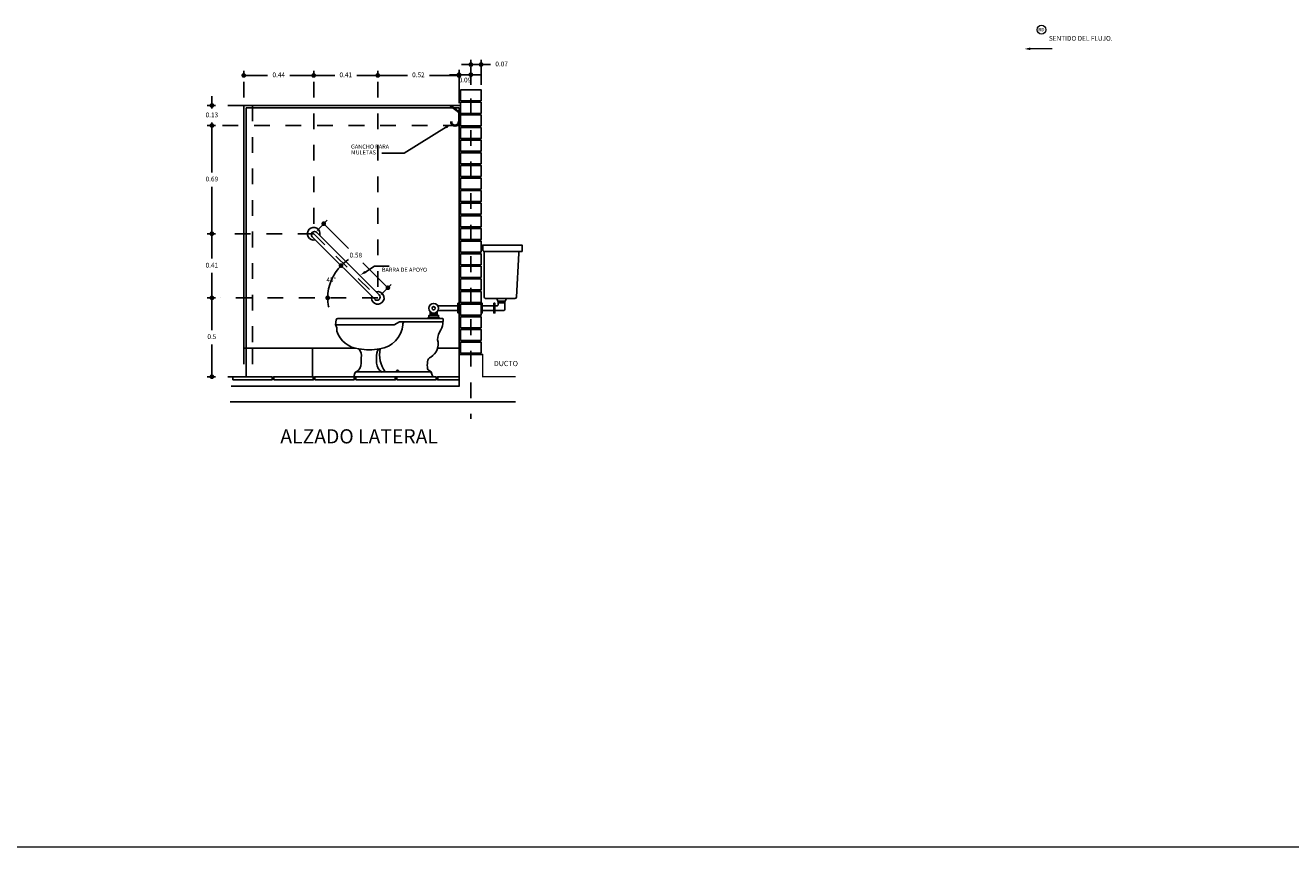
# Model space of a CAD drawing. Units: millimetres. Extents: x 2010 to 2497, y -151 to -70.
# Drawn here: x 2081 to 2089, y -151 to -146 of the extents above; entities that cross this region are included whole.
import ezdxf

# ---------------------------------------------------------------- set-up
doc = ezdxf.new("R2010")
doc.units = ezdxf.units.MM
doc.linetypes.add('A-NEGRAS', pattern=[0.525, 0.4, -0.125])
doc.linetypes.add('OCULTA', pattern=[0.375, 0.25, -0.125])
doc.layers.add('0detalles', color=7, linetype='Continuous', lineweight=0)
doc.layers.add('MURO', color=43, linetype='Continuous', lineweight=9)
for name, color, linetype in [('1cotas', 1, 'Continuous'), ('1mueblesanitario', 41, 'Continuous'), ('1MURO', 4, 'Continuous'), ('1texto', 2, 'Continuous')]:
    doc.layers.add(name, color=color, linetype=linetype)
doc.styles.get("Standard").update_dxf_attribs({"font": 'CALIBRI.TTF'})
doc.dimstyles.new('3', dxfattribs={"dimtxt": 0.03, "dimasz": 0.03, "dimexe": 0.03, "dimexo": 0.03, "dimgap": 0.03, "dimtad": 0, "dimtih": 1, "dimtoh": 1, "dimdsep": 46, "dimtxsty": 'Standard', "dimblk": 'DOT', "dimcen": 0.03, "dimadec": 0, "dimazin": 0, "dimtfac": 1, "dimtmove": 0, "dimatfit": 3, "dimldrblk": 'DOT', "dimfxl": 1, "dimarcsym": 0})

# ---------------------------------------------------------------- blocks, each defined once
blk = doc.blocks.new('_Dot')
at = {"color": 0, "linetype": 'ByBlock', "lineweight": -2}
blk.add_line((-0.5, 0), (-1, 0), dxfattribs=at)
at = {"color": 0, "linetype": 'ByBlock', "const_width": 0.5}
blk.add_lwpolyline([(-0.25, 0, 1), (0.25, 0, 1)], format="xyb", close=True, dxfattribs=at)
blk = doc.blocks.new('*D2020')
at = {"layer": '1cotas', "color": 0, "lineweight": -2}
for p, q in [((2082.5582, -147.3787), (2082.5061, -147.3787)), ((2082.5361, -147.4087), (2082.5361, -147.5833)), ((2082.5361, -147.8487), (2082.5361, -147.674)), ((2082.5582, -147.8787), (2082.5061, -147.8787))]:
    blk.add_line(p, q, dxfattribs=at)
at = {"layer": 'Defpoints', "color": 0}
for p in [(2082.5882, -147.3787), (2082.5361, -147.8787), (2082.5882, -147.8787)]:
    blk.add_point(p, dxfattribs=at)
at = {"layer": '1cotas', "color": 0, "lineweight": -2, "xscale": 0.03, "yscale": 0.03, "zscale": 0.03}
for p, rotation in [((2082.5361, -147.3787), 90), ((2082.5361, -147.8787), 270)]:
    blk.add_blockref('_Dot', p, dxfattribs=dict(at, rotation=rotation))
at = {"layer": '1cotas', "color": 0, "insert": (2082.5361, -147.6287), "char_height": 0.03, "attachment_point": 5}
blk.add_mtext('0.5', dxfattribs=at)
blk = doc.blocks.new('*D2021')
at = {"layer": '1cotas', "color": 0, "lineweight": -2}
for p, q in [((2082.5582, -146.9721), (2082.5061, -146.9721)), ((2082.5361, -147.0021), (2082.5361, -147.13)), ((2082.5361, -147.3487), (2082.5361, -147.2207)), ((2082.5582, -147.3787), (2082.5061, -147.3787))]:
    blk.add_line(p, q, dxfattribs=at)
at = {"layer": 'Defpoints', "color": 0}
for p in [(2082.5882, -146.9721), (2082.5361, -147.3787), (2082.5882, -147.3787)]:
    blk.add_point(p, dxfattribs=at)
at = {"layer": '1cotas', "color": 0, "lineweight": -2, "xscale": 0.03, "yscale": 0.03, "zscale": 0.03}
for p, rotation in [((2082.5361, -146.9721), 90), ((2082.5361, -147.3787), 270)]:
    blk.add_blockref('_Dot', p, dxfattribs=dict(at, rotation=rotation))
at = {"layer": '1cotas', "color": 0, "insert": (2082.5361, -147.1754), "char_height": 0.03, "attachment_point": 5}
blk.add_mtext('0.41', dxfattribs=at)
blk = doc.blocks.new('*D2022')
at = {"layer": '1cotas', "color": 0, "lineweight": -2}
for p, q in [((2082.5582, -146.2859), (2082.5061, -146.2859)), ((2082.5361, -146.3159), (2082.5361, -146.5836)), ((2082.5361, -146.9421), (2082.5361, -146.6743)), ((2082.5582, -146.9721), (2082.5061, -146.9721))]:
    blk.add_line(p, q, dxfattribs=at)
at = {"layer": 'Defpoints', "color": 0}
for p in [(2082.5882, -146.2859), (2082.5361, -146.9721), (2082.5882, -146.9721)]:
    blk.add_point(p, dxfattribs=at)
at = {"layer": '1cotas', "color": 0, "lineweight": -2, "xscale": 0.03, "yscale": 0.03, "zscale": 0.03}
for p, rotation in [((2082.5361, -146.2859), 90), ((2082.5361, -146.9721), 270)]:
    blk.add_blockref('_Dot', p, dxfattribs=dict(at, rotation=rotation))
at = {"layer": '1cotas', "color": 0, "insert": (2082.5361, -146.629), "char_height": 0.03, "attachment_point": 5}
blk.add_mtext('0.69', dxfattribs=at)
blk = doc.blocks.new('*D2023')
at = {"layer": '1cotas', "color": 0, "lineweight": -2}
for p, q in [((2082.5361, -146.1287), (2082.5361, -146.0987)), ((2082.5582, -146.1587), (2082.5061, -146.1587)), ((2082.5361, -146.1587), (2082.5361, -146.1769)), ((2082.5361, -146.2859), (2082.5361, -146.2676)), ((2082.5582, -146.2859), (2082.5061, -146.2859)), ((2082.5361, -146.3159), (2082.5361, -146.3459))]:
    blk.add_line(p, q, dxfattribs=at)
at = {"layer": 'Defpoints', "color": 0}
for p in [(2082.5882, -146.1587), (2082.5361, -146.2859), (2082.5882, -146.2859)]:
    blk.add_point(p, dxfattribs=at)
at = {"layer": '1cotas', "color": 0, "lineweight": -2, "xscale": 0.03, "yscale": 0.03, "zscale": 0.03}
for p, rotation in [((2082.5361, -146.1587), 270), ((2082.5361, -146.2859), 90)]:
    blk.add_blockref('_Dot', p, dxfattribs=dict(at, rotation=rotation))
at = {"layer": '1cotas', "color": 0, "insert": (2082.5361, -146.2223), "char_height": 0.03, "attachment_point": 5}
blk.add_mtext('0.13', dxfattribs=at)
blk = doc.blocks.new('*D2024')
at = {"layer": '1cotas', "color": 0, "lineweight": -2}
for p, q in [((2084.1783, -145.8848), (2084.1783, -145.8693)), ((2084.2433, -146.0287), (2084.2433, -145.8693)), ((2084.1483, -145.8993), (2084.1183, -145.8993)), ((2084.1783, -145.8993), (2084.2433, -145.8993)), ((2084.2733, -145.8993), (2084.3033, -145.8993))]:
    blk.add_line(p, q, dxfattribs=at)
at = {"layer": 'Defpoints', "color": 0}
for p in [(2084.1783, -145.9148), (2084.2433, -145.8993), (2084.2433, -146.0587)]:
    blk.add_point(p, dxfattribs=at)
at = {"layer": '1cotas', "color": 0, "lineweight": -2, "xscale": 0.03, "yscale": 0.03, "zscale": 0.03}
blk.add_blockref('_Dot', (2084.1783, -145.8993), dxfattribs=at)
at = {"layer": '1cotas', "color": 0, "lineweight": -2, "xscale": 0.03, "yscale": 0.03, "zscale": 0.03, "rotation": 180}
blk.add_blockref('_Dot', (2084.2433, -145.8993), dxfattribs=at)
at = {"layer": '1cotas', "color": 0, "insert": (2084.3733, -145.8993), "char_height": 0.03, "attachment_point": 5}
blk.add_mtext('0.07', dxfattribs=at)
blk = doc.blocks.new('*D2025')
at = {"layer": '1cotas', "color": 0, "lineweight": -2}
for p, q in [((2083.5883, -145.9786), (2083.5883, -145.9384)), ((2083.6183, -145.9684), (2083.7761, -145.9684)), ((2084.0733, -145.9684), (2083.9156, -145.9684)), ((2084.1033, -145.9635), (2084.1033, -145.9984))]:
    blk.add_line(p, q, dxfattribs=at)
at = {"layer": 'Defpoints', "color": 0}
for p in [(2084.1033, -145.9335), (2083.5883, -146.0086), (2084.1033, -145.9684)]:
    blk.add_point(p, dxfattribs=at)
at = {"layer": '1cotas', "color": 0, "lineweight": -2, "xscale": 0.03, "yscale": 0.03, "zscale": 0.03, "rotation": 180}
blk.add_blockref('_Dot', (2083.5883, -145.9684), dxfattribs=at)
at = {"layer": '1cotas', "color": 0, "lineweight": -2, "xscale": 0.03, "yscale": 0.03, "zscale": 0.03}
blk.add_blockref('_Dot', (2084.1033, -145.9684), dxfattribs=at)
at = {"layer": '1cotas', "color": 0, "insert": (2083.8458, -145.9684), "char_height": 0.03, "attachment_point": 5}
blk.add_mtext('0.52', dxfattribs=at)
blk = doc.blocks.new('*D2026')
at = {"layer": '1cotas', "color": 0, "lineweight": -2}
for p, q in [((2083.1817, -145.9786), (2083.1817, -145.9384)), ((2083.5883, -145.9786), (2083.5883, -145.9384)), ((2083.2117, -145.9684), (2083.3153, -145.9684)), ((2083.5583, -145.9684), (2083.4548, -145.9684))]:
    blk.add_line(p, q, dxfattribs=at)
at = {"layer": 'Defpoints', "color": 0}
for p in [(2083.1817, -146.0086), (2083.5883, -145.9684), (2083.5883, -146.0086)]:
    blk.add_point(p, dxfattribs=at)
at = {"layer": '1cotas', "color": 0, "lineweight": -2, "xscale": 0.03, "yscale": 0.03, "zscale": 0.03, "rotation": 180}
blk.add_blockref('_Dot', (2083.1817, -145.9684), dxfattribs=at)
at = {"layer": '1cotas', "color": 0, "lineweight": -2, "xscale": 0.03, "yscale": 0.03, "zscale": 0.03}
blk.add_blockref('_Dot', (2083.5883, -145.9684), dxfattribs=at)
at = {"layer": '1cotas', "color": 0, "insert": (2083.385, -145.9684), "char_height": 0.03, "attachment_point": 5}
blk.add_mtext('0.41', dxfattribs=at)
blk = doc.blocks.new('*D2027')
at = {"layer": '1cotas', "color": 0, "lineweight": -2}
for p, q in [((2082.7383, -145.9786), (2082.7383, -145.9384)), ((2083.1817, -145.9786), (2083.1817, -145.9384)), ((2082.7683, -145.9684), (2082.8897, -145.9684)), ((2083.1517, -145.9684), (2083.0304, -145.9684))]:
    blk.add_line(p, q, dxfattribs=at)
at = {"layer": 'Defpoints', "color": 0}
for p in [(2082.7383, -146.0086), (2083.1817, -145.9684), (2083.1817, -146.0086)]:
    blk.add_point(p, dxfattribs=at)
at = {"layer": '1cotas', "color": 0, "lineweight": -2, "xscale": 0.03, "yscale": 0.03, "zscale": 0.03, "rotation": 180}
blk.add_blockref('_Dot', (2082.7383, -145.9684), dxfattribs=at)
at = {"layer": '1cotas', "color": 0, "lineweight": -2, "xscale": 0.03, "yscale": 0.03, "zscale": 0.03}
blk.add_blockref('_Dot', (2083.1817, -145.9684), dxfattribs=at)
at = {"layer": '1cotas', "color": 0, "insert": (2082.96, -145.9684), "char_height": 0.03, "attachment_point": 5}
blk.add_mtext('0.44', dxfattribs=at)
blk = doc.blocks.new('*D2028')
at = {"layer": '1cotas', "color": 0, "lineweight": -2}
for start, end in [(123.11739, 129.0587), (135, 180), (185.9413, 191.88261)]:
    blk.add_arc((2083.5601, -147.3787), 0.2894, start, end, dxfattribs=at)
at = {"layer": 'Defpoints', "color": 0}
for p in [(2083.1731, -146.9917), (2083.3094, -147.234), (2082.5882, -147.3787), (2083.5694, -147.388), (2083.5883, -147.3787)]:
    blk.add_point(p, dxfattribs=at)
at = {"layer": '1cotas', "color": 0, "lineweight": -2, "xscale": 0.03, "yscale": 0.03, "zscale": 0.03}
for p, rotation in [((2083.3554, -147.174), 222.0293479953008), ((2083.2706, -147.3787), 92.9706520047056)]:
    blk.add_blockref('_Dot', p, dxfattribs=dict(at, rotation=rotation))
at = {"layer": '1cotas', "color": 0, "insert": (2083.2927, -147.2679), "char_height": 0.03, "attachment_point": 5}
blk.add_mtext('45°', dxfattribs=at)
blk = doc.blocks.new('*D2029')
at = {"layer": '1cotas', "color": 0, "lineweight": -2}
for p, q in [((2083.203, -146.9509), (2083.2668, -146.887)), ((2083.2668, -146.9294), (2083.4035, -147.0662)), ((2083.631, -147.2936), (2083.4943, -147.1569)), ((2083.6096, -147.3575), (2083.6734, -147.2936))]:
    blk.add_line(p, q, dxfattribs=at)
at = {"layer": 'Defpoints', "color": 0}
for p in [(2083.1817, -146.9721), (2083.6522, -147.3148), (2083.5883, -147.3787)]:
    blk.add_point(p, dxfattribs=at)
at = {"layer": '1cotas', "color": 0, "lineweight": -2, "xscale": 0.03, "yscale": 0.03, "zscale": 0.03}
for p, rotation in [((2083.2456, -146.9082), 135.000000000012), ((2083.6522, -147.3148), 315.0000000000119)]:
    blk.add_blockref('_Dot', p, dxfattribs=dict(at, rotation=rotation))
at = {"layer": '1cotas', "color": 0, "insert": (2083.4489, -147.1115), "char_height": 0.03, "attachment_point": 5}
blk.add_mtext('0.58', dxfattribs=at)
blk = doc.blocks.new('*D2030')
at = {"layer": '1cotas', "color": 0, "lineweight": -2}
for p, q in [((2084.1033, -146.1437), (2084.1033, -145.9335)), ((2084.1783, -146.0287), (2084.1783, -145.9335)), ((2084.0733, -145.9635), (2084.0433, -145.9635)), ((2084.1033, -145.9635), (2084.1783, -145.9635)), ((2084.2083, -145.9635), (2084.2383, -145.9635))]:
    blk.add_line(p, q, dxfattribs=at)
at = {"layer": 'Defpoints', "color": 0}
for p in [(2084.1783, -145.9635), (2084.1783, -146.0587), (2084.1033, -146.1737)]:
    blk.add_point(p, dxfattribs=at)
at = {"layer": '1cotas', "color": 0, "lineweight": -2, "xscale": 0.03, "yscale": 0.03, "zscale": 0.03}
blk.add_blockref('_Dot', (2084.1033, -145.9635), dxfattribs=at)
at = {"layer": '1cotas', "color": 0, "lineweight": -2, "xscale": 0.03, "yscale": 0.03, "zscale": 0.03, "rotation": 180}
blk.add_blockref('_Dot', (2084.1783, -145.9635), dxfattribs=at)
at = {"layer": '1cotas', "color": 0, "insert": (2084.1408, -146.001), "char_height": 0.03, "attachment_point": 5}
blk.add_mtext('0.09', dxfattribs=at)

msp = doc.modelspace()

# ---------------------------------------------------------------- hatches: boundary and pattern name
at = {"layer": '0detalles'}
msp.add_hatch(color=2, dxfattribs=at).paths.add_polyline_path([(2087.6897, -145.8003), (2087.7229, -145.7926), (2087.7228, -145.8066)])
at = {"layer": '1texto'}
for points in [[(2084.0533, -146.2776), (2084.021, -146.2885), (2084.0285, -146.3003)], [(2083.4772, -147.2339), (2083.5095, -147.223), (2083.502, -147.2112)]]:
    msp.add_hatch(color=256, dxfattribs=at).paths.add_polyline_path(points)

# ---------------------------------------------------------------- linework, layer by layer
at = {"layer": '0detalles', "color": 2}
for p, q in [((2087.7228, -145.8066), (2087.7229, -145.7926)), ((2087.8644, -145.7988), (2087.7081, -145.7988))]:
    msp.add_line(p, q, dxfattribs=at)
msp.add_circle((2087.7972, -145.6783), 0.028, dxfattribs=at)
at = {"layer": '1mueblesanitario', "lineweight": 40}
for p, q in [((2084.0483, -146.1587), (2084.1033, -146.2005)), ((2084.1033, -146.2005), (2084.1033, -146.2604))]:
    msp.add_line(p, q, dxfattribs=at)
at = {"layer": '1mueblesanitario'}
for p, q in [((2083.1731, -146.9917), (2083.5694, -147.388)), ((2083.5977, -147.3597), (2083.2013, -146.9634)), ((2083.964, -147.4757), (2083.9203, -147.4757)), ((2083.964, -147.4799), (2083.9203, -147.4799)), ((2084.096, -147.4587), (2083.9694, -147.4587)), ((2084.3943, -147.4028), (2084.3506, -147.4028)), ((2084.3943, -147.407), (2084.3506, -147.407)), ((2084.3943, -147.4112), (2084.3506, -147.4112)), ((2084.3943, -147.4185), (2084.3943, -147.4209)), ((2083.964, -147.4841), (2083.9203, -147.4841)), ((2083.964, -147.4883), (2083.9203, -147.4883))]:
    msp.add_line(p, q, dxfattribs=at)
for points in [[(2084.2633, -147.0837), (2084.2633, -147.3737, 0.414214), (2084.2733, -147.3837), (2084.4573, -147.3837, 0.398166), (2084.4673, -147.3743), (2084.4828, -147.0943, 0.430445), (2084.4728, -147.0837), (2084.2633, -147.0837, -0.414214), (2084.2533, -147.0737), (2084.2533, -147.0437), (2084.5033, -147.0437), (2084.5033, -147.0837), (2084.2633, -147.0837)], [(2084.3943, -147.3987), (2084.3943, -147.4112), (2084.3943, -147.4487, -0.414214), (2084.3843, -147.4587), (2084.3312, -147.4587)], [(2084.3506, -147.3987), (2084.3506, -147.4112), (2084.3506, -147.4237, -0.414214), (2084.3456, -147.4287), (2084.3312, -147.4287)], [(2084.0001, -147.5087), (2083.3344, -147.5087, 0.378809), (2083.3245, -147.5175), (2083.3206, -147.5487), (2083.6919, -147.5487), (2083.7259, -147.5306), (2084.0016, -147.5306, 0.223232), (2084.0001, -147.5087)], [(2083.3206, -147.5485, -0.152469), (2083.3287, -147.5892, 0.291388), (2083.4681, -147.7026, 0.084368), (2083.5996, -147.7025, 0.358991), (2083.7465, -147.5487, -0.364547), (2083.7578, -147.5306)], [(2084.0016, -147.5306, -0.145601), (2083.9887, -147.5811, 0.155861), (2083.9675, -147.6441, -0.341641), (2083.9241, -147.7544, 0.342739), (2083.9039, -147.7836, 0.08952), (2083.9039, -147.8283, 0.149838), (2083.9261, -147.8478, -0.149083), (2083.9292, -147.8564)], [(2083.4688, -147.7025, -0.228995), (2083.4832, -147.7586), (2083.4832, -147.7934, -0.271994), (2083.4491, -147.8494)], [(2083.5953, -147.7025, 0.228995), (2083.5809, -147.7586), (2083.5809, -147.7934, 0.271994), (2083.6151, -147.8494)], [(2083.723, -147.8478, 1.024485), (2083.704, -147.8478)]]:
    msp.add_lwpolyline(points, format="xyb", dxfattribs=at)
for points in [[(2084.3496, -147.3987), (2084.3953, -147.3987), (2084.4042, -147.3837), (2084.3425, -147.3837)], [(2084.096, -147.4129), (2084.1033, -147.4129), (2084.1033, -147.4745), (2084.096, -147.4745)], [(2084.2433, -147.4129), (2084.2433, -147.4745), (2084.2507, -147.4745), (2084.2507, -147.4129)], [(2084.3238, -147.4129), (2084.3238, -147.4745), (2084.3312, -147.4745), (2084.3312, -147.4129)]]:
    msp.add_lwpolyline(points, close=True, dxfattribs=at)
for points in [[(2083.9203, -147.4899), (2083.9203, -147.4757), (2083.9203, -147.4655)], [(2083.964, -147.4899), (2083.964, -147.4757), (2083.964, -147.466)], [(2084.096, -147.4287), (2083.9684, -147.4287)], [(2084.3238, -147.4287), (2084.2507, -147.4287)], [(2084.3238, -147.4587), (2084.2507, -147.4587)], [(2083.9774, -147.5032), (2083.9087, -147.5032), (2083.9064, -147.506), (2083.9057, -147.5087)], [(2083.974, -147.5032), (2083.974, -147.4899), (2083.9122, -147.4899), (2083.9122, -147.5032)], [(2083.9773, -147.5032), (2083.9796, -147.506), (2083.9802, -147.5087)]]:
    msp.add_lwpolyline(points, dxfattribs=at)
msp.add_lwpolyline([(2083.9364, -147.8787), (2083.9287, -147.8555, 0.322552), (2083.9192, -147.8487), (2083.4523, -147.8487, 0.333176), (2083.4427, -147.8559), (2083.436, -147.8787)], format="xyb", close=True, dxfattribs=at)
for radius in [0.0305, 0.0101]:
    msp.add_circle((2083.9424, -147.4446), radius, dxfattribs=at)
at = {"layer": '1mueblesanitario', "lineweight": 40}
msp.add_arc((2084.0779, -146.2604), 0.0254, 180, 0, dxfattribs=at)
at = {"layer": '1mueblesanitario'}
for centre, radius, start, end in [((2083.1817, -146.9721), 0.04, 345, 285), ((2083.1872, -146.9775), 0.02, 45, 225), ((2083.5883, -147.3787), 0.04, 165, 105), ((2083.5835, -147.3739), 0.02, 225, 45), ((2083.7848, -147.7385), 0.1848, 168.33366, 216.34553)]:
    msp.add_arc(centre, radius, start, end, dxfattribs=at)
at = {"layer": '1MURO', "linetype": 'OCULTA', "ltscale": 0.01}
for p, q in [((2084.1783, -145.9148), (2084.1783, -148.1461)), ((2082.7933, -146.1587), (2082.7933, -147.6987)), ((2082.7933, -147.6987), (2082.7933, -147.8787))]:
    msp.add_line(p, q, dxfattribs=at)
at = {"layer": '1MURO', "linetype": 'OCULTA', "ltscale": 0.007}
for p, q in [((2082.7383, -146.0086), (2082.7383, -146.1587)), ((2083.1817, -146.0086), (2083.1817, -146.9721)), ((2083.5883, -146.0086), (2083.5883, -147.3787)), ((2082.7383, -146.1587), (2082.5882, -146.1587)), ((2084.1033, -146.2859), (2082.5882, -146.2859)), ((2083.1817, -146.9721), (2082.5882, -146.9721)), ((2083.5883, -147.3787), (2082.5882, -147.3787)), ((2082.7383, -147.8787), (2082.5882, -147.8787))]:
    msp.add_line(p, q, dxfattribs=at)
at = {"layer": '1MURO'}
for p, q in [((2082.7383, -146.1587), (2082.7383, -147.6987)), ((2082.7383, -146.1587), (2084.1133, -146.1587)), ((2082.7533, -146.1737), (2082.7533, -147.6987)), ((2082.7533, -146.1737), (2084.1033, -146.1737)), ((2084.1033, -146.1737), (2084.1033, -147.7387)), ((2084.1033, -146.2604), (2084.1033, -146.1737)), ((2084.1283, -146.1287), (2084.1283, -146.1387)), ((2084.2283, -146.1287), (2084.2283, -146.1387)), ((2084.1283, -146.2087), (2084.1283, -146.2187)), ((2084.2283, -146.2087), (2084.2283, -146.2187)), ((2084.1283, -146.2887), (2084.1283, -146.2987)), ((2084.2283, -146.2887), (2084.2283, -146.2987)), ((2084.1283, -146.3687), (2084.1283, -146.3787)), ((2084.2283, -146.3687), (2084.2283, -146.3787)), ((2084.1283, -146.4487), (2084.1283, -146.4587)), ((2084.2283, -146.4487), (2084.2283, -146.4587)), ((2084.1283, -146.5287), (2084.1283, -146.5387)), ((2084.2283, -146.5287), (2084.2283, -146.5387)), ((2084.1283, -146.6087), (2084.1283, -146.6187)), ((2084.2283, -146.6087), (2084.2283, -146.6187)), ((2084.1283, -146.6887), (2084.1283, -146.6987)), ((2084.2283, -146.6887), (2084.2283, -146.6987)), ((2084.1283, -146.7687), (2084.1283, -146.7787)), ((2084.2283, -146.7687), (2084.2283, -146.7787)), ((2084.1283, -146.8487), (2084.1283, -146.8587)), ((2084.2283, -146.8487), (2084.2283, -146.8587)), ((2084.1283, -146.9287), (2084.1283, -146.9387)), ((2084.2283, -146.9287), (2084.2283, -146.9387)), ((2084.1283, -147.0087), (2084.1283, -147.0187)), ((2084.2283, -147.0087), (2084.2283, -147.0187)), ((2084.1283, -147.0887), (2084.1283, -147.0987)), ((2084.2283, -147.0887), (2084.2283, -147.0987)), ((2084.1283, -147.1687), (2084.1283, -147.1787)), ((2084.2283, -147.1687), (2084.2283, -147.1787)), ((2084.1283, -147.2487), (2084.1283, -147.2587)), ((2084.2283, -147.2487), (2084.2283, -147.2587)), ((2084.1283, -147.3287), (2084.1283, -147.3387)), ((2084.2283, -147.3287), (2084.2283, -147.3387)), ((2084.1283, -147.4087), (2084.1283, -147.4187)), ((2084.2283, -147.4087), (2084.2283, -147.4187)), ((2084.1283, -147.4887), (2084.1283, -147.4987)), ((2084.2283, -147.4887), (2084.2283, -147.4987)), ((2084.1283, -147.5687), (2084.1283, -147.5787)), ((2084.2283, -147.5687), (2084.2283, -147.5787)), ((2082.7383, -147.6987), (2083.4467, -147.6987)), ((2082.7533, -147.6987), (2082.7533, -147.8787)), ((2083.9674, -147.6987), (2084.1033, -147.6987)), ((2084.1283, -147.6487), (2084.1283, -147.6587)), ((2084.2283, -147.6487), (2084.2283, -147.6587)), ((2084.1033, -147.7387), (2084.1033, -147.9387)), ((2084.1033, -147.7387), (2084.2533, -147.7387)), ((2084.1283, -147.7287), (2084.1283, -147.7387)), ((2084.2283, -147.7287), (2084.2283, -147.7387))]:
    msp.add_line(p, q, dxfattribs=at)
at = {"layer": '1MURO', "linetype": 'A-NEGRAS', "ltscale": 0.007}
msp.add_line((2083.1817, -146.9721), (2083.5883, -147.3787), dxfattribs=at)
at = {"layer": '1MURO', "linetype": 'A-NEGRAS', "ltscale": 0.01}
msp.add_line((2082.7383, -147.6987), (2082.7383, -147.8787), dxfattribs=at)
at = {"layer": '1MURO', "ltscale": 0.01}
msp.add_line((2083.1733, -147.6987), (2083.1733, -147.8787), dxfattribs=at)
at = {"layer": '1MURO'}
for points in [[(2084.1133, -146.0587), (2084.1133, -146.1287), (2084.2433, -146.1287), (2084.2433, -146.0587)], [(2084.1133, -146.1387), (2084.1133, -146.2087), (2084.2433, -146.2087), (2084.2433, -146.1387)], [(2084.1133, -146.2187), (2084.1133, -146.2887), (2084.2433, -146.2887), (2084.2433, -146.2187)], [(2084.1133, -146.2987), (2084.1133, -146.3687), (2084.2433, -146.3687), (2084.2433, -146.2987)], [(2084.1133, -146.3787), (2084.1133, -146.4487), (2084.2433, -146.4487), (2084.2433, -146.3787)], [(2084.1133, -146.4587), (2084.1133, -146.5287), (2084.2433, -146.5287), (2084.2433, -146.4587)], [(2084.1133, -146.5387), (2084.1133, -146.6087), (2084.2433, -146.6087), (2084.2433, -146.5387)], [(2084.1133, -146.6187), (2084.1133, -146.6887), (2084.2433, -146.6887), (2084.2433, -146.6187)], [(2084.1133, -146.6987), (2084.1133, -146.7687), (2084.2433, -146.7687), (2084.2433, -146.6987)], [(2084.1133, -146.7787), (2084.1133, -146.8487), (2084.2433, -146.8487), (2084.2433, -146.7787)], [(2084.1133, -146.8587), (2084.1133, -146.9287), (2084.2433, -146.9287), (2084.2433, -146.8587)], [(2084.1133, -146.9387), (2084.1133, -147.0087), (2084.2433, -147.0087), (2084.2433, -146.9387)], [(2084.1133, -147.0187), (2084.1133, -147.0887), (2084.2433, -147.0887), (2084.2433, -147.0187)], [(2084.1133, -147.0987), (2084.1133, -147.1687), (2084.2433, -147.1687), (2084.2433, -147.0987)], [(2084.1133, -147.1787), (2084.1133, -147.2487), (2084.2433, -147.2487), (2084.2433, -147.1787)], [(2084.1133, -147.2587), (2084.1133, -147.3287), (2084.2433, -147.3287), (2084.2433, -147.2587)], [(2084.1133, -147.3387), (2084.1133, -147.4087), (2084.2433, -147.4087), (2084.2433, -147.3387)], [(2084.1133, -147.4187), (2084.1133, -147.4887), (2084.2433, -147.4887), (2084.2433, -147.4187)], [(2084.1133, -147.4987), (2084.1133, -147.5687), (2084.2433, -147.5687), (2084.2433, -147.4987)], [(2084.1133, -147.5787), (2084.1133, -147.6487), (2084.2433, -147.6487), (2084.2433, -147.5787)], [(2084.1133, -147.6587), (2084.1133, -147.7287), (2084.2433, -147.7287), (2084.2433, -147.6587)], [(2082.6683, -147.8987), (2082.9183, -147.8987), (2082.9183, -147.8787), (2082.6683, -147.8787)], [(2082.9285, -147.8987), (2083.1785, -147.8987), (2083.1785, -147.8787), (2082.9285, -147.8787)], [(2083.1883, -147.8987), (2083.4383, -147.8987), (2083.4383, -147.8787), (2083.1883, -147.8787)], [(2083.4485, -147.8987), (2083.6985, -147.8987), (2083.6985, -147.8787), (2083.4485, -147.8787)], [(2083.7083, -147.8987), (2083.9583, -147.8987), (2083.9583, -147.8787), (2083.7083, -147.8787)]]:
    msp.add_lwpolyline(points, close=True, dxfattribs=at)
at = {"layer": '1MURO', "const_width": 0.01}
for points in [[(2084.4627, -147.8787), (2084.2533, -147.8787), (2084.2533, -147.7387), (2084.1033, -147.7387), (2084.1033, -147.9387), (2082.6583, -147.9387)], [(2082.6521, -148.0387), (2084.4627, -148.0387)]]:
    msp.add_lwpolyline(points, dxfattribs=at)
at = {"layer": '1MURO'}
msp.add_lwpolyline([(2084.1033, -147.8787), (2083.9685, -147.8787), (2083.9685, -147.8987), (2084.1033, -147.8987)], dxfattribs=at)
at = {"layer": '1texto'}
for p, q in [((2083.755, -146.4607), (2084.0248, -146.2944)), ((2084.0285, -146.3003), (2084.021, -146.2885)), ((2083.6141, -146.4607), (2083.755, -146.4607)), ((2083.502, -147.2112), (2083.5095, -147.223)), ((2083.5684, -147.1785), (2083.5057, -147.2171)), ((2083.6605, -147.1785), (2083.5684, -147.1785))]:
    msp.add_line(p, q, dxfattribs=at)
at = {"layer": 'MURO'}
msp.add_line((2010.4009, -150.859), (2100.4009, -150.859), dxfattribs=at)

# ---------------------------------------------------------------- texts
at = {"layer": '0detalles', "color": 2}
for s, height, p in [('RD', 0.02157, (2087.777, -145.6884)), ('               SENTIDO DEL FLUJO.', 0.03, (2087.7065, -145.7481))]:
    msp.add_text(s, height=height, dxfattribs=at).set_placement(p)
at = {"layer": '1texto'}
for s, height, p in [('GANCHO PARA', 0.02592, (2083.4183, -146.4324)), ('MULETAS', 0.02592, (2083.4183, -146.4694)), ('BARRA DE APOYO', 0.02592, (2083.6137, -147.2134)), ('DUCTO', 0.03318, (2084.3239, -147.8116))]:
    msp.add_text(s, height=height, dxfattribs=at).set_placement(p)
at = {"layer": '1texto', "linetype": 'Continuous'}
msp.add_text('ALZADO LATERAL', height=0.09, dxfattribs=at).set_placement((2082.97, -148.3018))

# ---------------------------------------------------------------- dimensions: what is measured, and where the dimension line sits
at = {"layer": '1cotas'}
dim = msp.add_linear_dim(base=(2084.2433, -145.8993), p1=(2084.1783, -145.9148), p2=(2084.2433, -146.0587), text='0.07', dimstyle='3', dxfattribs=at)
dim.commit()
dim.dimension.update_dxf_attribs({"geometry": '*D2024', "text_midpoint": (2084.3733, -145.8993)})
dim = msp.add_linear_dim(base=(2083.1817, -145.9684), p1=(2082.7383, -146.0086), p2=(2083.1817, -146.0086), dimstyle='3', dxfattribs=at)
dim.commit()
dim.dimension.update_dxf_attribs({"geometry": '*D2027', "text_midpoint": (2082.96, -145.9684)})
for base, p1, p2, picture, middle in [((2083.5883, -145.9684), (2083.1817, -146.0086), (2083.5883, -146.0086), '*D2026', (2083.385, -145.9684)), ((2084.1033458599, -145.9684432436), (2083.5883458599, -146.0085509682), (2084.1033458599, -145.9334635843), '*D2025', (2083.8458458599, -145.9684432436))]:
    dim = msp.add_linear_dim(base=base, p1=p1, p2=p2, dimstyle='3', override={"dimtmove": 1}, dxfattribs=at)
    dim.commit()
    dim.dimension.update_dxf_attribs({"geometry": picture, "text_midpoint": middle})
dim = msp.add_linear_dim(base=(2084.1783, -145.9635), p1=(2084.1033, -146.1737), p2=(2084.1783, -146.0587), text='0.09', dimstyle='3', override={"dimtmove": 1}, dxfattribs=at)
dim.commit()
dim.dimension.update_dxf_attribs({"geometry": '*D2030', "text_midpoint": (2084.1408, -146.001), "dimtype": 160})
dim = msp.add_linear_dim(base=(2082.5361, -146.2859), p1=(2082.5882, -146.1587), p2=(2082.5882, -146.2859), angle=90, dimstyle='3', dxfattribs=at)
dim.commit()
dim.dimension.update_dxf_attribs({"geometry": '*D2023', "text_midpoint": (2082.5361, -146.2223), "dimtype": 160})
for base, p1, p2, picture, middle in [((2082.5361, -146.9721), (2082.5882, -146.2859), (2082.5882, -146.9721), '*D2022', (2082.5361, -146.629)), ((2082.5361, -147.3787), (2082.5882, -146.9721), (2082.5882, -147.3787), '*D2021', (2082.5361, -147.1754)), ((2082.5361, -147.8787), (2082.5882, -147.3787), (2082.5882, -147.8787), '*D2020', (2082.5361, -147.6287))]:
    dim = msp.add_linear_dim(base=base, p1=p1, p2=p2, angle=90, dimstyle='3', override={"dimtmove": 1}, dxfattribs=at)
    dim.commit()
    dim.dimension.update_dxf_attribs({"geometry": picture, "text_midpoint": middle})
dim = msp.add_aligned_dim(p1=(2083.1817, -146.9721), p2=(2083.5883, -147.3787), distance=0.0903, dimstyle='3', dxfattribs=at)
dim.commit()
dim.dimension.update_dxf_attribs({"geometry": '*D2029', "text_midpoint": (2083.4489, -147.1115)})
dim = msp.add_angular_dim_2l(base=(2083.3094, -147.234), line1=((2083.5883, -147.3787), (2082.5882, -147.3787)), line2=((2083.1731, -146.9917), (2083.5694, -147.388)), dimstyle='3', override={"dimdec": 0, "dimazin": 2}, dxfattribs=at)
dim.commit()
dim.dimension.update_dxf_attribs({"geometry": '*D2028', "text_midpoint": (2083.2927, -147.2679)})

doc.saveas('drawing.dxf')
